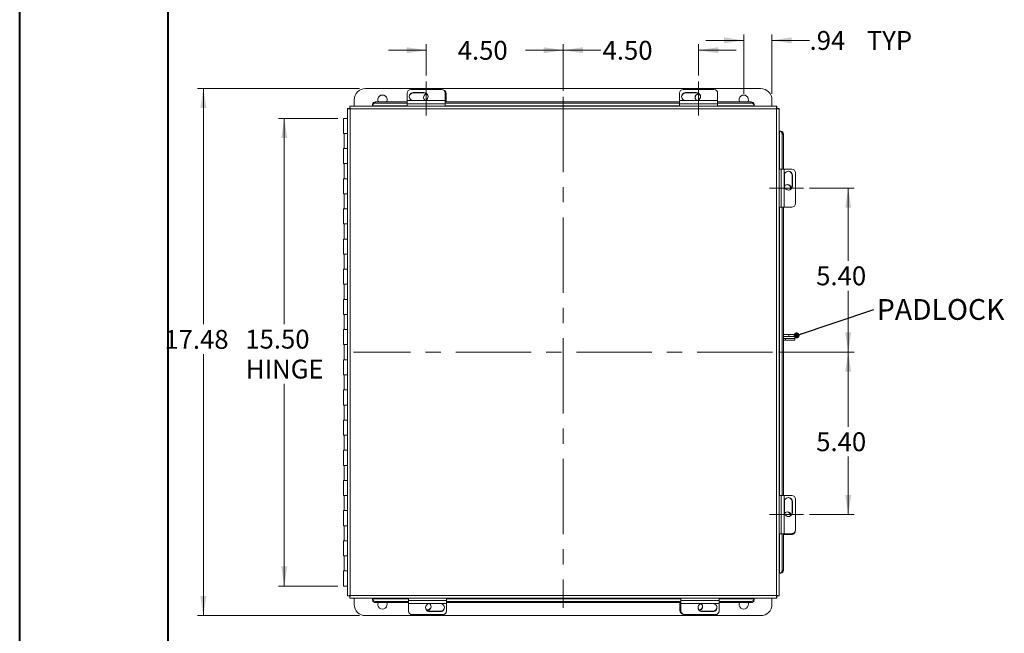
# Model space of a CAD drawing. Units: inches. Extents: x 0 to 16.5, y 0 to 11.7.
# Drawn here: x 0 to 6.5, y 4.4 to 8.5 of the extents above; entities that cross this region are included whole.
import ezdxf

# ---------------------------------------------------------------- set-up
doc = ezdxf.new("R2010")
doc.units = ezdxf.units.IN
doc.header["$MEASUREMENT"] = 0
doc.linetypes.add('CENTERX2', pattern=[0.8, 0.5, -0.1, 0.1, -0.1])
doc.styles.add('SLDTEXTSTYLE0', font='TXT', dxfattribs={"width": 0.75})
doc.dimstyles.new('SLDDIMSTYLE0', dxfattribs={"dimtxt": 0.125, "dimasz": 0.13, "dimexe": 0, "dimexo": 0.0625, "dimgap": 0.03125, "dimtad": 0, "dimtih": 1, "dimtoh": 1, "dimlfac": 5, "dimrnd": 1e-09, "dimzin": 12, "dimdsep": 46, "dimtxsty": 'SLDTEXTSTYLE0', "dimsah": 1, "dimcen": 0.09, "dimadec": 0, "dimazin": 3, "dimtfac": 1, "dimtofl": 0, "dimtmove": 0, "dimatfit": 3, "dimfxl": 1, "dimfrac": 2, "dimtolj": 1, "dimtzin": 12, "dimarcsym": 0})
doc.dimstyles.new('SLDDIMSTYLE1', dxfattribs={"dimtxt": 0.125, "dimasz": 0.13, "dimexe": 0, "dimexo": 0.0625, "dimgap": 0.03125, "dimtad": 0, "dimtih": 1, "dimtoh": 1, "dimlfac": 5, "dimrnd": 1e-09, "dimzin": 4, "dimdsep": 46, "dimtxsty": 'SLDTEXTSTYLE0', "dimsah": 1, "dimcen": 0.09, "dimadec": 0, "dimazin": 1, "dimtfac": 1, "dimtofl": 0, "dimtmove": 0, "dimatfit": 3, "dimfxl": 1, "dimfrac": 2, "dimtolj": 1, "dimtzin": 12, "dimarcsym": 0})
doc.dimstyles.new('SLDDIMSTYLE2', dxfattribs={"dimtxt": 0.125, "dimasz": 0.13, "dimexe": 0, "dimexo": 0.0625, "dimgap": 0.03125, "dimtad": 0, "dimtih": 1, "dimtoh": 1, "dimlfac": 5, "dimrnd": 1e-09, "dimzin": 12, "dimdsep": 46, "dimtxsty": 'SLDTEXTSTYLE0', "dimsah": 1, "dimcen": 0.09, "dimadec": 0, "dimazin": 3, "dimtfac": 1, "dimtmove": 0, "dimatfit": 0, "dimfxl": 1, "dimfrac": 2, "dimtolj": 1, "dimtzin": 12, "dimarcsym": 0})
doc.dimstyles.new('SLDDIMSTYLE3', dxfattribs={"dimtxt": 0.125, "dimasz": 0.13, "dimexe": 0, "dimexo": 0.0625, "dimgap": 0.03125, "dimtad": 0, "dimtih": 1, "dimtoh": 1, "dimlfac": 5, "dimrnd": 1e-09, "dimzin": 4, "dimdsep": 46, "dimtxsty": 'SLDTEXTSTYLE0', "dimsah": 1, "dimcen": 0.09, "dimadec": 0, "dimazin": 1, "dimtfac": 1, "dimtmove": 0, "dimatfit": 0, "dimfxl": 1, "dimfrac": 2, "dimtolj": 1, "dimtzin": 12, "dimarcsym": 0})
doc.dimstyles.new('SLDDIMSTYLE4', dxfattribs={"dimtxt": 0, "dimasz": 0.04, "dimexe": 0, "dimexo": 0.0625, "dimgap": 0, "dimtad": 0, "dimtih": 1, "dimtoh": 1, "dimdec": 0, "dimrnd": 1e-09, "dimzin": 0, "dimdsep": 46, "dimtxsty": 'Standard', "dimblk1": 'DOT', "dimblk2": 'DOT', "dimsah": 1, "dimcen": 0.09, "dimadec": 0, "dimazin": 0, "dimtfac": 0.04, "dimtdec": 0, "dimtofl": 0, "dimtmove": 0, "dimatfit": 3, "dimldrblk": 'DOT', "dimfxl": 1, "dimfrac": 2, "dimtolj": 1, "dimtzin": 0, "dimarcsym": 0})

# ---------------------------------------------------------------- blocks, each defined once
blk = doc.blocks.new('_D')
at = {"color": 7, "linetype": 'Continuous', "lineweight": 0}
for p, q in [((2.2562, 8.0278), (1.1813, 8.0278)), ((1.2207, 8.0278), (1.2207, 6.4641)), ((1.2207, 4.5327), (1.2207, 6.2656)), ((2.2562, 4.5327), (1.1813, 4.5327))]:
    blk.add_line(p, q, dxfattribs=at)
for points in [[(1.2207, 8.0278), (1.2007, 7.8978), (1.2407, 7.8978)], [(1.2207, 4.5327), (1.2407, 4.6627), (1.2007, 4.6627)]]:
    blk.add_solid(points, dxfattribs=at)
at = {"color": 7, "linetype": 'Continuous', "lineweight": 0, "insert": (0.9621, 6.4268, -2.0016), "char_height": 0.125, "attachment_point": 1, "style": 'SLDTEXTSTYLE0'}
blk.add_mtext('17.48', dxfattribs=at)
blk = doc.blocks.new('_D_1')
at = {"color": 7, "linetype": 'Continuous', "lineweight": 0}
for p, q in [((2.1116, 7.8293), (1.7179, 7.8293)), ((1.7573, 7.8293), (1.7573, 6.4656)), ((1.7573, 4.7293), (1.7573, 6.0687)), ((2.1116, 4.7293), (1.7179, 4.7293))]:
    blk.add_line(p, q, dxfattribs=at)
for points in [[(1.7573, 7.8293), (1.7373, 7.6993), (1.7773, 7.6993)], [(1.7573, 4.7293), (1.7773, 4.8593), (1.7373, 4.8593)]]:
    blk.add_solid(points, dxfattribs=at)
at = {"color": 7, "linetype": 'Continuous', "lineweight": 0, "char_height": 0.125, "attachment_point": 1, "style": 'SLDTEXTSTYLE0'}
for s, insert in [('15.50', (1.4987, 6.4283, -2.0016)), ('HINGE', (1.5025, 6.2298, -2.0016))]:
    blk.add_mtext(s, dxfattribs=dict(at, insert=insert))
blk = doc.blocks.new('_D_2')
at = {"color": 7, "linetype": 'Continuous', "lineweight": 0}
for p, q in [((4.8032, 7.9922), (4.8032, 8.3861)), ((4.9907, 7.9922), (4.9907, 8.3861)), ((4.8032, 8.3467), (4.5532, 8.3467)), ((4.9907, 8.3467), (5.24, 8.3467))]:
    blk.add_line(p, q, dxfattribs=at)
for points in [[(4.8032, 8.3467), (4.6732, 8.3667), (4.6732, 8.3267)], [(4.9907, 8.3467), (5.1207, 8.3267), (5.1207, 8.3667)]]:
    blk.add_solid(points, dxfattribs=at)
at = {"color": 7, "linetype": 'Continuous', "lineweight": 0, "char_height": 0.125, "attachment_point": 1, "style": 'SLDTEXTSTYLE0'}
for s, insert in [('.94', (5.24, 8.4086, -2.0016)), ('TYP', (5.6194, 8.4086, -2.0016))]:
    blk.add_mtext(s, dxfattribs=dict(at, insert=insert))
blk = doc.blocks.new('_D_3')
at = {"color": 7, "linetype": 'Continuous', "lineweight": 0}
for p, q in [((2.698, 8.1143), (2.698, 8.3208)), ((3.6071, 8.0123), (3.6071, 8.3208)), ((2.698, 8.2814), (2.448, 8.2814)), ((3.6071, 8.2814), (3.8571, 8.2814))]:
    blk.add_line(p, q, dxfattribs=at)
for points in [[(2.698, 8.2814), (2.568, 8.3014), (2.568, 8.2614)], [(3.6071, 8.2814), (3.7371, 8.2614), (3.7371, 8.3014)]]:
    blk.add_solid(points, dxfattribs=at)
at = {"color": 7, "linetype": 'Continuous', "lineweight": 0, "insert": (2.9071, 8.3433, -2.0016), "char_height": 0.125, "attachment_point": 1, "style": 'SLDTEXTSTYLE0'}
blk.add_mtext('4.50', dxfattribs=at)
blk = doc.blocks.new('_D_4')
at = {"color": 7, "linetype": 'Continuous', "lineweight": 0}
for p, q in [((3.6071, 8.0123), (3.6071, 8.3208)), ((4.5041, 8.1143), (4.5041, 8.3208)), ((3.6071, 8.2814), (3.3571, 8.2814)), ((4.5041, 8.2814), (4.7541, 8.2814))]:
    blk.add_line(p, q, dxfattribs=at)
for points in [[(3.6071, 8.2814), (3.4771, 8.3014), (3.4771, 8.2614)], [(4.5041, 8.2814), (4.6341, 8.2614), (4.6341, 8.3014)]]:
    blk.add_solid(points, dxfattribs=at)
at = {"color": 7, "linetype": 'Continuous', "lineweight": 0, "insert": (3.8675, 8.3433, -2.0016), "char_height": 0.125, "attachment_point": 1, "style": 'SLDTEXTSTYLE0'}
blk.add_mtext('4.50', dxfattribs=at)
blk = doc.blocks.new('_D_5')
at = {"color": 7, "linetype": 'Continuous', "lineweight": 0}
for p, q in [((5.2397, 7.3668), (5.5356, 7.3668)), ((5.4963, 7.3668), (5.4963, 6.8852)), ((5.4963, 6.2802), (5.4963, 6.6868)), ((5.0338, 6.2802), (5.5356, 6.2802))]:
    blk.add_line(p, q, dxfattribs=at)
for points in [[(5.4963, 7.3668), (5.4763, 7.2368), (5.5163, 7.2368)], [(5.4963, 6.2802), (5.5163, 6.4102), (5.4763, 6.4102)]]:
    blk.add_solid(points, dxfattribs=at)
at = {"color": 7, "linetype": 'Continuous', "lineweight": 0, "insert": (5.2838, 6.8479, -2.0016), "char_height": 0.125, "attachment_point": 1, "style": 'SLDTEXTSTYLE0'}
blk.add_mtext('5.40', dxfattribs=at)
blk = doc.blocks.new('_D_6')
at = {"color": 7, "linetype": 'Continuous', "lineweight": 0}
for p, q in [((5.0338, 6.2802), (5.5356, 6.2802)), ((5.4963, 6.2802), (5.4963, 5.7854)), ((5.4963, 5.2028), (5.4963, 5.5869)), ((5.2397, 5.2028), (5.5356, 5.2028))]:
    blk.add_line(p, q, dxfattribs=at)
for points in [[(5.4963, 6.2802), (5.4763, 6.1502), (5.5163, 6.1502)], [(5.4963, 5.2028), (5.5163, 5.3328), (5.4763, 5.3328)]]:
    blk.add_solid(points, dxfattribs=at)
at = {"color": 7, "linetype": 'Continuous', "lineweight": 0, "insert": (5.2838, 5.7481, -2.0016), "char_height": 0.125, "attachment_point": 1, "style": 'SLDTEXTSTYLE0'}
blk.add_mtext('5.40', dxfattribs=at)
blk = doc.blocks.new('SW_NOTE_5')
at = {"color": 0, "linetype": 'Continuous', "lineweight": 0, "insert": (0.0203, 0.0685), "char_height": 0.1378, "attachment_point": 1, "style": 'SLDTEXTSTYLE0'}
blk.add_mtext('PADLOCK', dxfattribs=at)
blk = doc.blocks.new('_DOT')
at = {"color": 0, "linetype": 'ByBlock', "lineweight": -2}
blk.add_line((-0.5, 0), (-1, 0), dxfattribs=at)
at = {"color": 0, "linetype": 'ByBlock', "const_width": 0.5}
blk.add_lwpolyline([(-0.25, 0, 1), (0.25, 0, 1)], format="xyb", close=True, dxfattribs=at)

msp = doc.modelspace()

# ---------------------------------------------------------------- linework, layer by layer
at = {"color": 7, "linetype": 'Continuous', "lineweight": 40}
for p, q in [((0.0031, 0.0085), (0.0031, 11.7014)), ((0.9874, 0.4022), (0.9874, 11.3077))]:
    msp.add_line(p, q, dxfattribs=at)
at = {"color": 7, "linetype": 'CENTERX2', "lineweight": 0}
for p, q in [((2.698, 8.075), (2.698, 7.8489)), ((4.5041, 8.075), (4.5041, 7.8489)), ((3.6071, 7.9729), (3.6071, 4.5857)), ((5.2003, 7.3668), (4.9743, 7.3668)), ((4.9944, 6.2802), (2.2168, 6.2802)), ((5.2003, 5.2028), (4.9743, 5.2028))]:
    msp.add_line(p, q, dxfattribs=at)
at = {"color": 7, "linetype": 'Continuous', "lineweight": 15}
for p, q in [((2.2955, 8.0278), (4.9157, 8.0278)), ((2.5715, 7.947), (2.5715, 7.9962)), ((2.5965, 8.0209), (2.7995, 8.0209)), ((2.6842, 8.0005), (2.6122, 8.0005)), ((2.6122, 7.9982), (2.6122, 8.0005)), ((2.6122, 7.9982), (2.6842, 7.9982)), ((2.6842, 7.9982), (2.6842, 8.0005)), ((2.8245, 7.9962), (2.8245, 7.947)), ((2.8306, 7.9939), (2.8306, 7.9389)), ((4.3776, 7.947), (4.3776, 7.9962)), ((4.4026, 8.0209), (4.6056, 8.0209)), ((4.4903, 8.0005), (4.4183, 8.0005)), ((4.4183, 7.9982), (4.4183, 8.0005)), ((4.4183, 7.9982), (4.4903, 7.9982)), ((4.4903, 7.9982), (4.4903, 8.0005)), ((4.5056, 7.9895), (4.5105, 7.989)), ((4.6306, 7.9962), (4.6306, 7.947)), ((5.022, 7.9105), (2.1922, 7.9105)), ((2.1922, 7.9105), (2.1922, 7.8956)), ((2.2205, 7.9105), (2.2205, 7.9528)), ((2.3422, 7.9141), (2.3422, 7.9216)), ((2.3422, 7.9132), (2.3422, 7.9141)), ((2.3422, 7.9132), (2.3422, 7.9105)), ((2.3622, 7.9389), (2.3622, 7.9314)), ((2.3622, 7.9389), (2.5715, 7.9389)), ((2.3622, 7.9314), (2.5715, 7.9314)), ((2.8245, 7.947), (2.5715, 7.947)), ((2.5715, 7.9267), (2.5715, 7.947)), ((2.5715, 7.9267), (2.5715, 7.9105)), ((2.5715, 7.9267), (2.8245, 7.9267)), ((2.6122, 7.9481), (2.6842, 7.9481)), ((2.8245, 7.947), (2.8245, 7.9267)), ((2.8245, 7.9389), (4.3776, 7.9389)), ((2.8245, 7.9314), (4.3776, 7.9314)), ((2.8245, 7.9105), (2.8245, 7.9267)), ((4.6306, 7.947), (4.3776, 7.947)), ((4.3776, 7.9267), (4.3776, 7.947)), ((4.3776, 7.9267), (4.3776, 7.9105)), ((4.3776, 7.9267), (4.6306, 7.9267)), ((4.4183, 7.9481), (4.4903, 7.9481)), ((4.6306, 7.947), (4.6306, 7.9267)), ((4.6306, 7.9389), (4.852, 7.9389)), ((4.6306, 7.9314), (4.852, 7.9314)), ((4.6306, 7.9105), (4.6306, 7.9267)), ((4.852, 7.9314), (4.852, 7.9389)), ((4.872, 7.9216), (4.872, 7.9141)), ((4.872, 7.9141), (4.872, 7.9132)), ((4.872, 7.9105), (4.872, 7.9132)), ((4.9907, 7.9528), (4.9907, 7.9105)), ((5.022, 7.9105), (5.022, 7.8956)), ((2.1759, 7.8942), (2.1759, 4.6644)), ((2.1759, 7.8942), (2.1908, 7.8942)), ((5.0208, 7.893), (2.1934, 7.893)), ((2.1934, 7.893), (2.1934, 4.6656)), ((5.0208, 4.6656), (5.0208, 7.893)), ((5.0384, 7.8942), (5.0234, 7.8942)), ((5.0384, 4.6644), (5.0384, 7.8942)), ((2.151, 7.8293), (2.151, 7.7293)), ((2.151, 7.8293), (2.1759, 7.8293)), ((2.1759, 7.7293), (2.151, 7.7293)), ((2.1533, 7.7293), (2.1533, 7.6293)), ((5.0411, 7.7442), (5.0384, 7.7442)), ((5.0411, 7.7442), (5.0419, 7.7442)), ((5.0419, 7.7442), (5.0494, 7.7442)), ((5.0667, 7.7242), (5.0593, 7.7242)), ((5.0593, 7.7242), (5.0593, 7.4933)), ((5.0667, 7.7242), (5.0667, 7.4933)), ((2.151, 7.6293), (2.151, 7.5293)), ((2.1759, 7.6293), (2.151, 7.6293)), ((2.1759, 7.5293), (2.151, 7.5293)), ((2.1533, 7.5293), (2.1533, 7.4293)), ((5.052, 7.4933), (5.0384, 7.4933)), ((5.052, 7.4933), (5.052, 7.2403)), ((5.052, 7.4933), (5.0724, 7.4933)), ((5.0724, 7.2403), (5.0724, 7.4933)), ((5.0724, 7.4933), (5.1216, 7.4933)), ((5.0735, 7.4526), (5.0735, 7.3806)), ((5.1235, 7.4526), (5.1258, 7.4526)), ((5.1235, 7.4526), (5.1235, 7.3806)), ((5.1258, 7.3806), (5.1258, 7.4526)), ((5.1463, 7.4683), (5.1463, 7.2653)), ((2.151, 7.4293), (2.151, 7.3293)), ((2.1759, 7.4293), (2.151, 7.4293)), ((5.1235, 7.3806), (5.1258, 7.3806)), ((2.1759, 7.3293), (2.151, 7.3293)), ((2.1533, 7.3293), (2.1533, 7.2293)), ((5.1148, 7.3653), (5.1144, 7.3604)), ((2.151, 7.2293), (2.151, 7.1293)), ((2.1759, 7.2293), (2.151, 7.2293)), ((5.0384, 7.2403), (5.052, 7.2403)), ((5.0724, 7.2403), (5.052, 7.2403)), ((5.0593, 7.2403), (5.0593, 5.3293)), ((5.0667, 7.2403), (5.0667, 5.3293)), ((5.1216, 7.2403), (5.0724, 7.2403)), ((2.1759, 7.1293), (2.151, 7.1293)), ((2.1533, 7.1293), (2.1533, 7.0293)), ((2.151, 7.0293), (2.151, 6.9293)), ((2.1759, 7.0293), (2.151, 7.0293)), ((2.1759, 6.9293), (2.151, 6.9293)), ((2.1533, 6.9293), (2.1533, 6.8293)), ((2.151, 6.8293), (2.151, 6.7293)), ((2.1759, 6.8293), (2.151, 6.8293)), ((2.1759, 6.7293), (2.151, 6.7293)), ((2.1533, 6.7293), (2.1533, 6.6293)), ((2.151, 6.6293), (2.151, 6.5293)), ((2.1759, 6.6293), (2.151, 6.6293)), ((2.1759, 6.5293), (2.151, 6.5293)), ((2.1533, 6.5293), (2.1533, 6.4293)), ((2.151, 6.4293), (2.151, 6.3293)), ((2.1759, 6.4293), (2.151, 6.4293)), ((5.1024, 6.3957), (5.0667, 6.3957)), ((5.1024, 6.3837), (5.0667, 6.3837)), ((5.0812, 6.3712), (5.0667, 6.3712)), ((5.0812, 6.3592), (5.0667, 6.3592)), ((5.0812, 6.3592), (5.0812, 6.3712)), ((5.0812, 6.3712), (5.1432, 6.3712)), ((5.1432, 6.3592), (5.0812, 6.3592)), ((5.1024, 6.3837), (5.1024, 6.3957)), ((5.1024, 6.3957), (5.1654, 6.3957)), ((5.1654, 6.3837), (5.1024, 6.3837)), ((5.1432, 6.3712), (5.1432, 6.3592)), ((5.1654, 6.3837), (5.1654, 6.3957)), ((2.1759, 6.3293), (2.151, 6.3293)), ((2.1533, 6.3293), (2.1533, 6.2293)), ((2.151, 6.2293), (2.151, 6.1293)), ((2.1759, 6.2293), (2.151, 6.2293)), ((2.1759, 6.1293), (2.151, 6.1293)), ((2.1533, 6.1293), (2.1533, 6.0293)), ((2.151, 6.0293), (2.151, 5.9293)), ((2.1759, 6.0293), (2.151, 6.0293)), ((2.1759, 5.9293), (2.151, 5.9293)), ((2.1533, 5.9293), (2.1533, 5.8293)), ((2.151, 5.8293), (2.151, 5.7293)), ((2.1759, 5.8293), (2.151, 5.8293)), ((2.1759, 5.7293), (2.151, 5.7293)), ((2.1533, 5.7293), (2.1533, 5.6293)), ((2.151, 5.6293), (2.151, 5.5293)), ((2.1759, 5.6293), (2.151, 5.6293)), ((2.1759, 5.5293), (2.151, 5.5293)), ((2.1533, 5.5293), (2.1533, 5.4293)), ((2.151, 5.4293), (2.151, 5.3293)), ((2.1759, 5.4293), (2.151, 5.4293)), ((2.1759, 5.3293), (2.151, 5.3293)), ((2.1533, 5.3293), (2.1533, 5.2293)), ((5.052, 5.3293), (5.0384, 5.3293)), ((5.052, 5.3293), (5.052, 5.0763)), ((5.052, 5.3293), (5.0724, 5.3293)), ((5.0724, 5.0763), (5.0724, 5.3293)), ((5.0724, 5.3293), (5.1216, 5.3293)), ((5.0735, 5.2886), (5.0735, 5.2166)), ((5.1235, 5.2886), (5.1258, 5.2886)), ((5.1235, 5.2886), (5.1235, 5.2166)), ((5.1258, 5.2166), (5.1258, 5.2886)), ((5.1463, 5.3043), (5.1463, 5.1013)), ((2.151, 5.2293), (2.151, 5.1293)), ((2.1759, 5.2293), (2.151, 5.2293)), ((5.1235, 5.2166), (5.1258, 5.2166)), ((2.1759, 5.1293), (2.151, 5.1293)), ((2.1533, 5.1293), (2.1533, 5.0293)), ((2.151, 5.0293), (2.151, 4.9293)), ((2.1759, 5.0293), (2.151, 5.0293)), ((5.0384, 5.0763), (5.052, 5.0763)), ((5.0724, 5.0763), (5.052, 5.0763)), ((5.0593, 5.0763), (5.0593, 4.8344)), ((5.0667, 5.0763), (5.0667, 4.8344)), ((5.1193, 5.0702), (5.0667, 5.0702)), ((5.1216, 5.0763), (5.0724, 5.0763)), ((2.1759, 4.9293), (2.151, 4.9293)), ((2.1533, 4.9293), (2.1533, 4.8293)), ((5.0593, 4.8344), (5.0667, 4.8344)), ((2.151, 4.8293), (2.151, 4.7293)), ((2.1759, 4.8293), (2.151, 4.8293)), ((5.0384, 4.8144), (5.0411, 4.8144)), ((5.0419, 4.8144), (5.0411, 4.8144)), ((5.0494, 4.8144), (5.0419, 4.8144)), ((2.1759, 4.7293), (2.151, 4.7293)), ((2.1759, 4.6644), (2.1908, 4.6644)), ((2.1922, 4.648), (2.1922, 4.663)), ((2.1922, 4.648), (5.022, 4.648)), ((2.1934, 4.6656), (5.0208, 4.6656)), ((2.2205, 4.6077), (2.2205, 4.648)), ((2.3422, 4.648), (2.3422, 4.6453)), ((2.3422, 4.6445), (2.3422, 4.6453)), ((2.3422, 4.637), (2.3422, 4.6445)), ((2.5806, 4.648), (2.5806, 4.6338)), ((2.8336, 4.6338), (2.8336, 4.648)), ((4.3868, 4.648), (4.3868, 4.6338)), ((4.6398, 4.6338), (4.6398, 4.648)), ((4.872, 4.6453), (4.872, 4.648)), ((4.872, 4.6453), (4.872, 4.6445)), ((4.872, 4.6445), (4.872, 4.637)), ((4.9907, 4.648), (4.9907, 4.6077)), ((5.022, 4.648), (5.022, 4.663)), ((5.0384, 4.6644), (5.0234, 4.6644)), ((2.5806, 4.6272), (2.3622, 4.6272)), ((2.3622, 4.6272), (2.3622, 4.6197)), ((2.5806, 4.6197), (2.3622, 4.6197)), ((2.8336, 4.6338), (2.5806, 4.6338)), ((2.5806, 4.6135), (2.5806, 4.6338)), ((2.5806, 4.6135), (2.8336, 4.6135)), ((2.5806, 4.5642), (2.5806, 4.6135)), ((2.7056, 4.571), (2.7008, 4.5715)), ((2.7929, 4.6123), (2.7209, 4.6123)), ((2.8336, 4.6338), (2.8336, 4.6135)), ((4.3868, 4.6272), (2.8336, 4.6272)), ((4.3868, 4.6197), (2.8336, 4.6197)), ((2.8336, 4.6135), (2.8336, 4.5642)), ((4.3806, 4.5666), (4.3806, 4.6197)), ((4.6398, 4.6338), (4.3868, 4.6338)), ((4.3868, 4.6135), (4.3868, 4.6338)), ((4.3868, 4.6135), (4.6398, 4.6135)), ((4.3868, 4.5642), (4.3868, 4.6135)), ((4.599, 4.6123), (4.527, 4.6123)), ((4.6398, 4.6338), (4.6398, 4.6135)), ((4.852, 4.6272), (4.6398, 4.6272)), ((4.852, 4.6197), (4.6398, 4.6197)), ((4.6398, 4.6135), (4.6398, 4.5642)), ((4.852, 4.6197), (4.852, 4.6272)), ((4.9157, 4.5327), (2.2955, 4.5327)), ((2.8086, 4.5395), (2.6056, 4.5395)), ((2.7209, 4.5623), (2.7209, 4.56)), ((2.7929, 4.5623), (2.7209, 4.5623)), ((2.7209, 4.56), (2.7929, 4.56)), ((2.7929, 4.5623), (2.7929, 4.56)), ((4.6148, 4.5395), (4.4118, 4.5395)), ((4.527, 4.5623), (4.527, 4.56)), ((4.599, 4.5623), (4.527, 4.5623)), ((4.527, 4.56), (4.599, 4.56)), ((4.599, 4.5623), (4.599, 4.56))]:
    msp.add_line(p, q, dxfattribs=at)
at = {"color": 8, "linetype": 'Continuous', "lineweight": 15}
for p, q in [((2.5715, 7.9132), (2.3422, 7.9132)), ((4.3776, 7.9132), (2.8245, 7.9132)), ((4.872, 7.9132), (4.6306, 7.9132)), ((5.0411, 7.4933), (5.0411, 7.7442)), ((5.0411, 5.3293), (5.0411, 7.2403)), ((5.0411, 4.8144), (5.0411, 5.0763)), ((2.3422, 4.6453), (2.5806, 4.6453)), ((2.8336, 4.6453), (4.3868, 4.6453)), ((4.6398, 4.6453), (4.872, 4.6453))]:
    msp.add_line(p, q, dxfattribs=at)
at = {"color": 7, "linetype": 'Continuous', "lineweight": 15}
for centre, radius, start, end in [((2.2955, 7.9528), 0.075, 90, 180), ((2.408, 7.9528), 0.0312, 333.56696, 206.43304), ((2.5963, 7.9961), 0.0248, 89.64732, 179.64292), ((2.612, 7.9718), 0.0263, 89.64717, 177.10904), ((2.6119, 7.9743), 0.0262, 89.46284, 270.53716), ((2.7053, 7.9681), 0.0246, 100.18185, 231.63801), ((2.7054, 7.9646), 0.0248, 93.4559, 175.8752), ((2.6844, 7.9743), 0.0262, 269.46284, 90.53716), ((2.6844, 7.9718), 0.0263, 2.83422, 90.40957), ((2.7996, 7.9961), 0.0248, 0.35708, 90.35268), ((2.8058, 7.9938), 0.0248, 0.29947, 77.07628), ((4.4025, 7.9961), 0.0248, 89.64732, 179.64292), ((4.4181, 7.9743), 0.0262, 89.46284, 270.53716), ((4.4182, 7.9718), 0.0263, 89.64717, 177.10904), ((4.5053, 7.9681), 0.0247, 87.29586, 233.91358), ((4.5055, 7.9646), 0.0249, 89.65242, 175.86181), ((4.4906, 7.9743), 0.0262, 269.46284, 90.53716), ((4.4905, 7.9718), 0.0263, 2.83422, 90.40957), ((4.6058, 7.9961), 0.0248, 0.35708, 90.35268), ((4.8032, 7.9528), 0.0312, 333.56696, 206.43304), ((4.9157, 7.9528), 0.075, 0, 90), ((2.361, 7.9201), 0.0188, 86.18874, 175.59805), ((2.361, 7.9127), 0.0188, 86.18874, 175.59805), ((4.8533, 7.9201), 0.0188, 4.40195, 93.81126), ((4.8533, 7.9127), 0.0188, 4.40195, 93.81126), ((5.0405, 7.7254), 0.0188, 356.18874, 85.59805), ((5.048, 7.7254), 0.0188, 356.18874, 85.59805), ((5.0997, 7.4528), 0.0262, 359.46284, 180.53716), ((5.0972, 7.4527), 0.0263, 359.64717, 87.10904), ((5.1214, 7.4684), 0.0248, 359.64732, 89.64292), ((5.0934, 7.3656), 0.0247, 357.29586, 143.91358), ((5.0997, 7.3803), 0.0262, 179.46284, 0.53716), ((5.09, 7.3654), 0.0249, 359.65242, 85.86181), ((5.0972, 7.3804), 0.0263, 272.83422, 0.40957), ((5.1214, 7.2651), 0.0248, 270.35708, 0.35268), ((5.0997, 5.2889), 0.0262, 359.46284, 180.53716), ((5.0972, 5.2888), 0.0263, 359.64717, 87.10904), ((5.1214, 5.3045), 0.0248, 359.64732, 89.64292), ((5.0997, 5.2164), 0.0262, 179.46284, 0.53716), ((5.0934, 5.1955), 0.0246, 10.18185, 141.63801), ((5.09, 5.1953), 0.0248, 3.4559, 85.8752), ((5.0972, 5.2164), 0.0263, 272.83422, 0.40957), ((5.1214, 5.1012), 0.0248, 270.35708, 0.35268), ((5.1192, 5.095), 0.0248, 270.29947, 347.07628), ((5.0405, 4.8331), 0.0188, 274.40195, 3.81126), ((5.048, 4.8331), 0.0188, 274.40195, 3.81126), ((2.361, 4.6459), 0.0188, 184.40195, 273.81126), ((2.361, 4.6384), 0.0188, 184.40195, 273.81126), ((4.8533, 4.6459), 0.0188, 266.18874, 355.59805), ((4.8533, 4.6384), 0.0188, 266.18874, 355.59805), ((2.2955, 4.6077), 0.075, 180, 270), ((2.408, 4.6077), 0.0312, 157.36277, 22.63723), ((2.7207, 4.5886), 0.0263, 182.83422, 270.40957), ((2.7206, 4.5862), 0.0262, 89.46284, 270.53716), ((2.7059, 4.5924), 0.0247, 267.29586, 53.91358), ((2.7058, 4.5959), 0.0249, 269.65242, 355.86181), ((2.7931, 4.5862), 0.0262, 269.46284, 90.53716), ((2.7931, 4.5887), 0.0263, 269.64717, 357.10904), ((4.5268, 4.5862), 0.0262, 89.46284, 270.53716), ((4.5269, 4.5886), 0.0263, 182.83422, 270.40957), ((4.5058, 4.5958), 0.0248, 273.4559, 355.8752), ((4.506, 4.5924), 0.0246, 280.18185, 51.63801), ((4.5993, 4.5862), 0.0262, 269.46284, 90.53716), ((4.5992, 4.5887), 0.0263, 269.64717, 357.10904), ((4.8032, 4.6077), 0.0312, 157.36277, 22.63723), ((4.9157, 4.6077), 0.075, 270, 0), ((2.6055, 4.5644), 0.0248, 180.35708, 270.35268), ((2.8088, 4.5644), 0.0248, 269.64732, 359.64292), ((4.4054, 4.5667), 0.0248, 180.29947, 257.07628), ((4.4116, 4.5644), 0.0248, 180.35708, 270.35268), ((4.6149, 4.5644), 0.0248, 269.64732, 359.64292)]:
    msp.add_arc(centre, radius, start, end, dxfattribs=at)
for points in [[(2.1934, 7.893), (2.1933, 7.8953), (2.1931, 7.8999), (2.1928, 7.9057), (2.1925, 7.9098), (2.1923, 7.9103), (2.1922, 7.9105)], [(5.022, 7.9105), (5.0219, 7.9103), (5.0217, 7.9098), (5.0214, 7.9057), (5.0211, 7.8999), (5.0209, 7.8953), (5.0208, 7.893)], [(2.1759, 7.8942), (2.1761, 7.8941), (2.1767, 7.8939), (2.1807, 7.8936), (2.1865, 7.8933), (2.1911, 7.8931), (2.1934, 7.893)], [(2.1908, 7.8942), (2.1908, 7.8941), (2.1909, 7.8939), (2.1915, 7.8936), (2.1924, 7.8933), (2.1931, 7.8931), (2.1934, 7.893)], [(2.1934, 7.893), (2.1933, 7.8933), (2.1931, 7.894), (2.1928, 7.8949), (2.1925, 7.8955), (2.1923, 7.8956), (2.1922, 7.8956)], [(5.022, 7.8956), (5.0219, 7.8956), (5.0217, 7.8955), (5.0214, 7.8949), (5.0211, 7.894), (5.0209, 7.8933), (5.0208, 7.893)], [(5.0208, 7.893), (5.0231, 7.8931), (5.0277, 7.8933), (5.0335, 7.8936), (5.0376, 7.8939), (5.0381, 7.8941), (5.0384, 7.8942)], [(5.0208, 7.893), (5.0212, 7.8931), (5.0219, 7.8933), (5.0227, 7.8936), (5.0233, 7.8939), (5.0234, 7.8941), (5.0234, 7.8942)], [(2.1934, 4.6656), (2.1911, 4.6655), (2.1865, 4.6653), (2.1807, 4.665), (2.1767, 4.6647), (2.1761, 4.6645), (2.1759, 4.6644)], [(2.1934, 4.6656), (2.1931, 4.6655), (2.1924, 4.6653), (2.1915, 4.665), (2.1909, 4.6647), (2.1908, 4.6645), (2.1908, 4.6644)], [(2.1922, 4.648), (2.1923, 4.6483), (2.1925, 4.6488), (2.1928, 4.6529), (2.1931, 4.6587), (2.1933, 4.6633), (2.1934, 4.6656)], [(2.1922, 4.663), (2.1923, 4.663), (2.1925, 4.6631), (2.1928, 4.6637), (2.1931, 4.6646), (2.1933, 4.6652), (2.1934, 4.6656)], [(5.0384, 4.6644), (5.0381, 4.6645), (5.0376, 4.6647), (5.0335, 4.665), (5.0277, 4.6653), (5.0231, 4.6655), (5.0208, 4.6656)], [(5.0208, 4.6656), (5.0209, 4.6633), (5.0211, 4.6587), (5.0214, 4.6529), (5.0217, 4.6488), (5.0219, 4.6483), (5.022, 4.648)], [(5.0208, 4.6656), (5.0209, 4.6652), (5.0211, 4.6646), (5.0214, 4.6637), (5.0217, 4.6631), (5.0219, 4.663), (5.022, 4.663)], [(5.0234, 4.6644), (5.0234, 4.6645), (5.0233, 4.6647), (5.0227, 4.665), (5.0219, 4.6653), (5.0212, 4.6655), (5.0208, 4.6656)]]:
    msp.add_open_spline(points, degree=3, dxfattribs=at)

# ---------------------------------------------------------------- block references
at = {"color": 7, "linetype": 'Continuous', "lineweight": 0}
msp.add_blockref('SW_NOTE_5', (5.6659, 6.5631), dxfattribs=at)

# ---------------------------------------------------------------- dimensions: what is measured, and where the dimension line sits
dim = msp.add_linear_dim(base=(4.8032, 8.3467), p1=(4.9907, 7.9528), p2=(4.8032, 7.9528), text='<> TYP', dimstyle='SLDDIMSTYLE2', dxfattribs=at)
dim.commit()
dim.dimension.update_dxf_attribs({"geometry": '_D_2', "text_midpoint": (5.5635, 8.3467), "dimtype": 160})
for base, p1, p2, picture, middle in [((3.6071, 8.2814), (2.698, 8.075), (3.6071, 7.9729), '_D_3', (3.1195, 8.2814)), ((3.60712, 8.28141), (4.50411, 8.07497), (3.60712, 7.97293), '_D_4', (4.07987, 8.28141))]:
    dim = msp.add_linear_dim(base=base, p1=p1, p2=p2, dimstyle='SLDDIMSTYLE3', dxfattribs=at)
    dim.commit()
    dim.dimension.update_dxf_attribs({"geometry": picture, "text_midpoint": middle, "dimtype": 160})
for base, p1, p2, dimstyle, picture, middle in [((1.2207, 4.5327), (2.2955, 8.0278), (2.2955, 4.5327), 'SLDDIMSTYLE0', '_D', (1.2207, 6.3649)), ((5.4963, 6.2802), (5.2003, 7.3668), (4.9944, 6.2802), 'SLDDIMSTYLE1', '_D_5', (5.4963, 6.786)), ((5.4963, 5.2028), (4.9944, 6.2802), (5.2003, 5.2028), 'SLDDIMSTYLE1', '_D_6', (5.4963, 5.6862))]:
    dim = msp.add_linear_dim(base=base, p1=p1, p2=p2, angle=90, dimstyle=dimstyle, dxfattribs=at)
    dim.commit()
    dim.dimension.update_dxf_attribs({"geometry": picture, "text_midpoint": middle, "dimtype": 160})
dim = msp.add_linear_dim(base=(1.7573, 4.7293), p1=(2.151, 7.8293), p2=(2.151, 4.7293), angle=90, text='<>\\PHINGE', dimstyle='SLDDIMSTYLE1', dxfattribs=at)
dim.commit()
dim.dimension.update_dxf_attribs({"geometry": '_D_1', "text_midpoint": (1.7573, 6.2672), "dimtype": 160})

# ---------------------------------------------------------------- leaders
msp.add_leader([(5.1535, 6.3904), (5.6659, 6.5631)], dimstyle='SLDDIMSTYLE4', dxfattribs=at)

doc.saveas('drawing.dxf')
